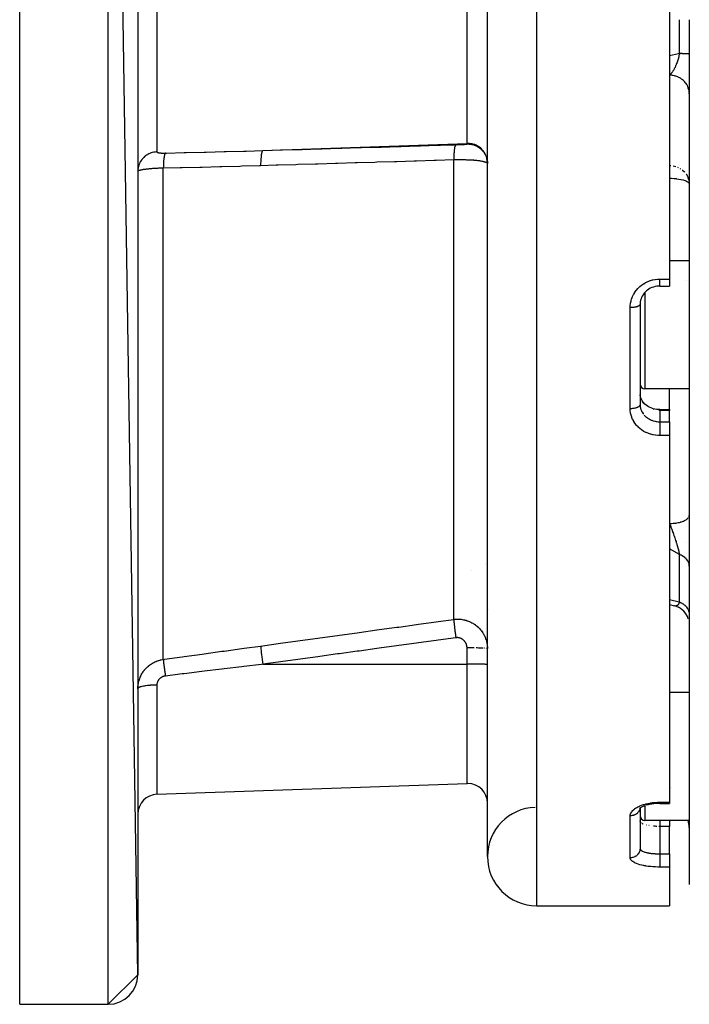
# Model space of a CAD drawing. Units: millimetres. Extents: x -355 to 595, y -380 to 380.
# Drawn here: x -95 to -27, y -120 to -20 of the extents above; entities that cross this region are included whole.
import ezdxf

# ---------------------------------------------------------------- set-up
doc = ezdxf.new("R2010")
doc.units = ezdxf.units.MM
doc.linetypes.add('DASHED', pattern=[9.652, 8.128, -1.524])
doc.layers.add('nevidi', color=4, linetype='DASHED')

msp = doc.modelspace()

# ---------------------------------------------------------------- linework, layer by layer
at = {"color": 2}
for p, q in [((-95, -120), (-95, 80)), ((-83, -117), (-86, 80)), ((-83, 77), (-83, -117)), ((-47.5, -105), (-47.5, 65)), ((-29, 6.34), (-29, -46.34)), ((-27, -20), (-27, -107.82)), ((-27, -27.52), (-27, -27.43)), ((-47.53, -34.29), (-47.56, -34.15)), ((-47.5, -34.54), (-47.51, -34.39)), ((-47.5, -34.56), (-47.5, -34.47)), ((-47.5, -34.54), (-47.5, -34.62)), ((-47.5, -34.62), (-47.5, -34.61)), ((-27, -44.5), (-29, -44.5)), ((-29, -46.34), (-29, -47.05)), ((-30, -47.05), (-29, -47.05)), ((-32, -48.91), (-32, -59.08)), ((-32, -48.91), (-32, -59.08)), ((-27, -57.5), (-31.5, -57.5)), ((-32, -58.03), (-32, -58.01)), ((-32, -58.04), (-32, -58.01)), ((-32, -59.08), (-32, -59.16)), ((-30, -59.6), (-29, -59.6)), ((-30, -59.6), (-29, -59.6)), ((-29, -59.6), (-29, -59.68)), ((-29, -60.83), (-29, -59.68)), ((-29, -60.83), (-29, -62.23)), ((-29, -62.23), (-29, -99.48)), ((-27, -70.36), (-27, -70.34)), ((-29, -79.4), (-28.5, -79.53)), ((-28.49, -79.53), (-28.5, -79.53)), ((-28.27, -79.6), (-28.49, -79.53)), ((-28.07, -79.7), (-28.31, -79.59)), ((-27.88, -79.81), (-28.1, -79.68)), ((-47.5, -83.88), (-47.5, -83.87)), ((-47.5, -85.28), (-47.5, -85.28)), ((-47.5, -85.51), (-47.5, -85.51)), ((-27, -88.33), (-29, -88.33)), ((-81.07, -98.67), (-49.57, -97.57)), ((-81.07, -98.67), (-49.57, -97.57)), ((-30, -99.6), (-29, -99.6)), ((-29, -99.48), (-29, -99.6)), ((-31.99, -100.09), (-32.06, -100.15)), ((-32.03, -100.13), (-32.06, -100.15)), ((-32.02, -100.09), (-32.02, -100.09)), ((-32.01, -100.09), (-32.01, -100.09)), ((-32, -100.1), (-32, -104.17)), ((-32, -100.1), (-32, -104.17)), ((-32, -101.32), (-32.01, -101.3)), ((-32.01, -101.3), (-32, -101.33)), ((-31.94, -101.06), (-32, -101.04)), ((-32, -101.34), (-32, -101.32)), ((-32, -101.33), (-32, -101.35)), ((-32, -101.42), (-32, -101.4)), ((-27, -101.33), (-31.5, -101.33)), ((-29, -101.33), (-29, -101.93)), ((-29, -104.72), (-29, -101.93)), ((-27, -101.55), (-27, -101.56)), ((-27, -101.64), (-27, -101.65)), ((-27, -101.71), (-27, -101.72)), ((-27, -101.78), (-27, -101.79)), ((-27, -101.84), (-27, -101.89)), ((-32, -104.17), (-32, -104.2)), ((-29, -104.72), (-29, -106.06)), ((-29, -106.06), (-29, -110)), ((-42.5, -110), (-29, -110)), ((-42.5, -110), (-29, -110)), ((-83, -117), (-86, -120)), ((-95, -120), (-86, -120)), ((-95, -120), (-86, -120))]:
    msp.add_line(p, q, dxfattribs=at)
for points in [[(-27, -36.62), (-27, -36.63), (-27, -36.71)], [(-30, -47.05), (-30.14, -47.05), (-30.31, -47.07), (-30.48, -47.1), (-30.64, -47.15), (-30.8, -47.21), (-30.96, -47.28), (-31.11, -47.36), (-31.25, -47.46), (-31.36, -47.55), (-31.48, -47.67), (-31.59, -47.79), (-31.69, -47.93), (-31.78, -48.07), (-31.86, -48.22)], [(-31.97, -48.6), (-31.98, -48.62), (-31.99, -48.76), (-32, -48.78), (-32, -48.82)], [(-31.84, -48.18), (-31.9, -48.34), (-31.95, -48.49), (-31.98, -48.65), (-31.99, -48.76)], [(-31.94, -48.44), (-31.94, -48.46), (-31.97, -48.57)], [(-31.85, -58.58), (-31.91, -58.44), (-31.95, -58.29), (-31.98, -58.15)], [(-31.5, -59.04), (-31.61, -58.92), (-31.71, -58.8), (-31.79, -58.67), (-31.87, -58.53)], [(-30.32, -59.58), (-30.49, -59.55), (-30.66, -59.51), (-30.82, -59.46), (-30.98, -59.39), (-31.13, -59.31), (-31.27, -59.22), (-31.41, -59.12), (-31.53, -59.01)], [(-30, -59.6), (-30.14, -59.6), (-30.32, -59.58)], [(-27.1, -80.84), (-27.1, -80.84), (-27.19, -80.63), (-27.29, -80.43), (-27.42, -80.25), (-27.56, -80.08), (-27.73, -79.92), (-27.91, -79.79)], [(-31.85, -99.99), (-31.95, -100.05), (-32.05, -100.13)], [(-31.48, -99.82), (-31.63, -99.88), (-31.78, -99.95), (-31.91, -100.02)], [(-30, -99.6), (-30.17, -99.6), (-30.38, -99.61), (-30.59, -99.63), (-30.79, -99.66), (-30.99, -99.69), (-31.18, -99.74), (-31.37, -99.79)]]:
    msp.add_lwpolyline(points, dxfattribs=at)
for centre, radius, start, end in [((-31.5, -57), 0.5, 180, 270), ((-47.1, -79.6), 0.4, 226.1538, 226.4913), ((-49.5, -99.57), 2, 90, 92), ((-49.5, -99.57), 2, 0, 90), ((-81, -100.67), 2, 92, 180), ((-42.5, -105), 5, 91.6847, 180), ((-31.5, -100.83), 0.5, 180, 270), ((-29, -102.03), 2, 0, 20.2905), ((-42.5, -105), 5, 180, 270), ((-86, -117), 3, 270, 360)]:
    msp.add_arc(centre, radius, start, end, dxfattribs=at)
at = {"layer": 'nevidi', "color": 7, "linetype": 'Continuous'}
for p, q in [((-86, -120), (-86, 80)), ((-42.5, -110), (-42.5, 70)), ((-81.07, -6.57), (-81.07, -20)), ((-49.57, -20), (-49.57, -7.44)), ((-28, -23.41), (-28, -20)), ((-81.07, -20), (-81.07, -33.43)), ((-49.57, -32.56), (-49.57, -20)), ((-47.51, -28.6), (-47.51, -28.59)), ((-49.57, -30.71), (-49.57, -30.71)), ((-49.64, -31.61), (-49.64, -31.61)), ((-49.57, -31.9), (-49.57, -31.9)), ((-70.32, -33.29), (-49.57, -32.56)), ((-49.58, -32.63), (-49.58, -32.63)), ((-49.58, -32.66), (-49.58, -32.66)), ((-49.57, -32.62), (-49.57, -32.56)), ((-50.92, -80.91), (-50.92, -34.24)), ((-28.2, -34.98), (-28.13, -35.01)), ((-80.42, -84.98), (-80.42, -35.08)), ((-27.95, -35.1), (-27.9, -35.14)), ((-30, -46.34), (-29, -46.34)), ((-27.33, -46.45), (-27.33, -46.45)), ((-31.5, -47.68), (-31.5, -47.68)), ((-31.5, -47.69), (-31.5, -51)), ((-32, -48.82), (-32, -48.91)), ((-33, -59.51), (-33, -49.24)), ((-31.5, -51), (-31.5, -57.5)), ((-29, -59.6), (-29, -57.5)), ((-29, -59.68), (-30, -59.68)), ((-30, -59.68), (-30, -60.83)), ((-30, -60.83), (-29, -60.83)), ((-29, -62.23), (-30, -62.23)), ((-27.06, -70.53), (-27.03, -70.47)), ((-27.01, -70.42), (-27, -70.36)), ((-28, -74.32), (-29, -73.75)), ((-27.33, -73.07), (-27.33, -73.07)), ((-28, -79.14), (-28, -74.32)), ((-49.07, -75.97), (-49.07, -75.97)), ((-47.74, -75.35), (-47.74, -75.35)), ((-47.45, -75.48), (-47.46, -75.48)), ((-53, -82.06), (-53, -82.06)), ((-49.57, -85.44), (-49.57, -83.81)), ((-47.8, -83.84), (-47.83, -83.84)), ((-47.68, -83.85), (-47.7, -83.85)), ((-70.32, -85.46), (-49.57, -85.44)), ((-49.57, -97.57), (-49.57, -85.44)), ((-81.07, -87.58), (-81.07, -98.67)), ((-28.77, -98), (-28.76, -98.01)), ((-31.5, -99.83), (-31.5, -101.33)), ((-30, -99.48), (-29, -99.48)), ((-33, -105.12), (-33, -100.86)), ((-32, -101.44), (-32, -101.42)), ((-31.32, -101.81), (-31.34, -101.81)), ((-31.09, -101.85), (-31.1, -101.85)), ((-29, -101.93), (-30, -101.93)), ((-30, -101.93), (-30, -104.72)), ((-27.12, -101.28), (-27.12, -101.28)), ((-30, -104.72), (-29, -104.72)), ((-29, -106.06), (-30, -106.06))]:
    msp.add_line(p, q, dxfattribs=at)
for points in [[(-29, -23.63), (-28.09, -23.43), (-28, -23.41)], [(-28, -23.41), (-28.01, -23.47), (-28.01, -23.49), (-28.03, -23.59), (-28.04, -23.6), (-28.05, -23.65), (-28.05, -23.68), (-28.06, -23.7), (-28.06, -23.71), (-28.08, -23.81), (-28.09, -23.82), (-28.11, -23.92), (-28.11, -23.92), (-28.11, -23.93), (-28.13, -23.98), (-28.14, -24.03), (-28.15, -24.04), (-28.17, -24.13), (-28.18, -24.15), (-28.19, -24.19), (-28.21, -24.24), (-28.21, -24.25), (-28.23, -24.29), (-28.24, -24.34), (-28.25, -24.36), (-28.28, -24.44), (-28.28, -24.45), (-28.29, -24.46), (-28.32, -24.54), (-28.33, -24.56), (-28.34, -24.59), (-28.36, -24.64), (-28.37, -24.65), (-28.39, -24.7), (-28.4, -24.73), (-28.41, -24.74), (-28.45, -24.82), (-28.45, -24.84), (-28.48, -24.88), (-28.49, -24.91), (-28.49, -24.92), (-28.5, -24.93), (-28.53, -25), (-28.54, -25.01), (-28.58, -25.08), (-28.58, -25.09), (-28.61, -25.13), (-28.62, -25.15), (-28.62, -25.15), (-28.62, -25.15), (-28.63, -25.16), (-28.67, -25.23), (-28.68, -25.24), (-28.72, -25.3), (-28.72, -25.31), (-28.75, -25.34), (-28.77, -25.37), (-28.77, -25.38), (-28.79, -25.39), (-28.81, -25.43), (-28.82, -25.44), (-28.86, -25.49), (-28.87, -25.5), (-28.88, -25.51), (-28.91, -25.55), (-28.92, -25.55), (-28.95, -25.59), (-28.96, -25.6), (-28.97, -25.61), (-29, -25.64)], [(-28, -23.41), (-27.91, -23.41), (-27.87, -23.41), (-27.84, -23.41), (-27.77, -23.41), (-27.73, -23.42), (-27.63, -23.42), (-27.63, -23.42), (-27.59, -23.42), (-27.51, -23.42), (-27.47, -23.43), (-27.44, -23.43), (-27.39, -23.43), (-27.36, -23.43), (-27.29, -23.44), (-27.29, -23.44), (-27.27, -23.44), (-27.21, -23.44), (-27.19, -23.45), (-27.16, -23.45), (-27.14, -23.45), (-27.12, -23.45), (-27.08, -23.46), (-27.07, -23.46), (-27.07, -23.46), (-27.04, -23.47), (-27.03, -23.47), (-27.02, -23.47), (-27.01, -23.47), (-27.01, -23.47), (-27, -23.48)], [(-27.01, -27.37), (-27.01, -27.3), (-27.03, -27.18), (-27.05, -27.12), (-27.06, -27.06), (-27.1, -26.94), (-27.12, -26.88), (-27.15, -26.82), (-27.2, -26.7), (-27.23, -26.65), (-27.26, -26.59), (-27.33, -26.48), (-27.37, -26.44), (-27.41, -26.38), (-27.49, -26.28), (-27.53, -26.24), (-27.59, -26.19), (-27.68, -26.11), (-27.73, -26.07), (-27.79, -26.03), (-27.9, -25.95), (-27.95, -25.92), (-28.01, -25.89), (-28.13, -25.83), (-28.18, -25.81), (-28.25, -25.78), (-28.38, -25.73), (-28.43, -25.72), (-28.5, -25.7), (-28.64, -25.67), (-28.69, -25.66), (-28.77, -25.65), (-28.91, -25.64), (-28.96, -25.64), (-29, -25.64)], [(-70.32, -33.29), (-68.53, -33.23), (-68.31, -33.23), (-66.53, -33.17), (-66.31, -33.17), (-64.52, -33.11), (-64.31, -33.11), (-62.52, -33.05), (-62.3, -33.05), (-60.51, -32.99), (-60.3, -32.99), (-58.51, -32.93), (-58.29, -32.93), (-56.51, -32.87), (-56.29, -32.87), (-54.5, -32.81), (-54.29, -32.81), (-52.5, -32.75), (-52.28, -32.74), (-50.71, -32.7)], [(-50.71, -32.7), (-50.72, -32.7), (-50.73, -32.71), (-50.74, -32.72), (-50.74, -32.72), (-50.74, -32.73), (-50.76, -32.75), (-50.77, -32.77), (-50.77, -32.77), (-50.77, -32.78), (-50.78, -32.81), (-50.79, -32.84), (-50.8, -32.86), (-50.81, -32.87), (-50.81, -32.88), (-50.82, -32.92), (-50.83, -32.98), (-50.83, -32.98), (-50.83, -33), (-50.84, -33.03), (-50.85, -33.09), (-50.86, -33.14), (-50.86, -33.15), (-50.86, -33.15), (-50.87, -33.22), (-50.87, -33.29), (-50.88, -33.32), (-50.88, -33.34), (-50.88, -33.37), (-50.89, -33.44), (-50.89, -33.52), (-50.89, -33.53), (-50.9, -33.55), (-50.9, -33.6), (-50.9, -33.7), (-50.91, -33.75), (-50.91, -33.77), (-50.91, -33.78), (-50.91, -33.88), (-50.91, -33.97), (-50.91, -33.99), (-50.92, -34.02), (-50.92, -34.07), (-50.92, -34.16), (-50.92, -34.24)], [(-50.71, -32.7), (-50.68, -32.7), (-50.68, -32.7), (-50.64, -32.7), (-50.64, -32.7), (-50.6, -32.69), (-50.59, -32.69), (-50.55, -32.69), (-50.55, -32.69), (-50.51, -32.69), (-50.51, -32.69), (-50.47, -32.69), (-50.46, -32.69), (-50.42, -32.69), (-50.42, -32.69), (-50.38, -32.69), (-50.38, -32.69), (-50.34, -32.68), (-50.33, -32.68), (-50.3, -32.68), (-50.29, -32.68), (-50.26, -32.68), (-50.25, -32.68), (-50.22, -32.68), (-50.21, -32.68), (-50.18, -32.68), (-50.17, -32.68), (-50.14, -32.67), (-50.13, -32.67), (-50.1, -32.67), (-50.09, -32.67), (-50.06, -32.67), (-50.06, -32.67), (-50.02, -32.67), (-50.02, -32.67), (-49.99, -32.67), (-49.98, -32.67), (-49.96, -32.66), (-49.95, -32.66), (-49.92, -32.66), (-49.92, -32.66), (-49.89, -32.66), (-49.89, -32.66), (-49.86, -32.66), (-49.86, -32.66), (-49.83, -32.66), (-49.83, -32.65), (-49.8, -32.65), (-49.8, -32.65), (-49.78, -32.65), (-49.77, -32.65), (-49.75, -32.65), (-49.75, -32.65), (-49.73, -32.65), (-49.72, -32.65), (-49.71, -32.64), (-49.7, -32.64), (-49.69, -32.64), (-49.68, -32.64), (-49.67, -32.64), (-49.66, -32.64), (-49.65, -32.64), (-49.65, -32.64), (-49.63, -32.64), (-49.63, -32.64), (-49.62, -32.63), (-49.62, -32.63), (-49.61, -32.63), (-49.61, -32.63), (-49.6, -32.63), (-49.6, -32.63), (-49.59, -32.63), (-49.59, -32.63), (-49.58, -32.63), (-49.58, -32.63), (-49.58, -32.63), (-49.57, -32.63), (-49.57, -32.62), (-49.57, -32.62), (-49.57, -32.62)], [(-49.5, -32.56), (-49.53, -32.56), (-49.57, -32.56)], [(-49.57, -32.62), (-49.53, -32.62), (-49.5, -32.62)], [(-47.5, -34.47), (-47.52, -34.29), (-47.53, -34.2), (-47.57, -34.03), (-47.6, -33.94), (-47.66, -33.78), (-47.7, -33.69), (-47.78, -33.54), (-47.83, -33.46), (-47.93, -33.32), (-47.99, -33.25), (-48.11, -33.12), (-48.18, -33.06), (-48.32, -32.95), (-48.4, -32.89), (-48.55, -32.8), (-48.63, -32.76), (-48.79, -32.69), (-48.88, -32.66), (-49.05, -32.62), (-49.14, -32.6), (-49.31, -32.57), (-49.41, -32.57), (-49.5, -32.56)], [(-49.5, -32.62), (-49.46, -32.62), (-49.41, -32.62), (-49.35, -32.63), (-49.21, -32.64), (-49.14, -32.65), (-49.1, -32.66), (-48.97, -32.69), (-48.88, -32.72), (-48.86, -32.73), (-48.73, -32.78), (-48.63, -32.82), (-48.63, -32.82), (-48.5, -32.89), (-48.41, -32.95), (-48.4, -32.95), (-48.29, -33.03), (-48.2, -33.1), (-48.18, -33.11), (-48.1, -33.19), (-48.02, -33.27), (-47.99, -33.3), (-47.93, -33.38), (-47.86, -33.47), (-47.83, -33.52), (-47.79, -33.59), (-47.73, -33.68), (-47.7, -33.75), (-47.67, -33.81), (-47.63, -33.91), (-47.6, -34), (-47.58, -34.05), (-47.55, -34.15), (-47.53, -34.26), (-47.53, -34.29), (-47.51, -34.4), (-47.5, -34.53)], [(-81.07, -33.43), (-81.13, -33.43), (-81.25, -33.44), (-81.3, -33.45), (-81.39, -33.46), (-81.5, -33.49), (-81.55, -33.5), (-81.64, -33.53), (-81.75, -33.57), (-81.8, -33.59), (-81.88, -33.63), (-81.99, -33.68), (-82.03, -33.71), (-82.11, -33.76), (-82.21, -33.83), (-82.25, -33.85), (-82.32, -33.91), (-82.41, -34), (-82.44, -34.03), (-82.5, -34.1), (-82.58, -34.19), (-82.61, -34.22), (-82.66, -34.3), (-82.73, -34.4), (-82.75, -34.44), (-82.79, -34.52), (-82.85, -34.64), (-82.86, -34.67), (-82.89, -34.76), (-82.93, -34.88), (-82.94, -34.91), (-82.96, -35.01), (-82.98, -35.13), (-82.99, -35.17), (-83, -35.26), (-83, -35.39)], [(-81.07, -33.43), (-81.07, -33.43), (-81.07, -33.43), (-81.07, -33.44), (-81.07, -33.44), (-81.06, -33.45), (-81.06, -33.45), (-81.06, -33.45), (-81.06, -33.45), (-81.05, -33.46), (-81.05, -33.46), (-81.04, -33.47), (-81.04, -33.47), (-81.03, -33.47), (-81.03, -33.47), (-81.02, -33.48), (-81.02, -33.48), (-81.01, -33.48), (-81, -33.48), (-80.99, -33.49), (-80.99, -33.49), (-80.97, -33.49), (-80.97, -33.49), (-80.95, -33.5), (-80.95, -33.5), (-80.93, -33.5), (-80.93, -33.5), (-80.91, -33.51), (-80.91, -33.51), (-80.89, -33.51), (-80.88, -33.51), (-80.86, -33.52), (-80.86, -33.52), (-80.84, -33.52), (-80.83, -33.52), (-80.81, -33.52), (-80.8, -33.52), (-80.78, -33.53), (-80.77, -33.53), (-80.75, -33.53), (-80.74, -33.53), (-80.71, -33.53), (-80.71, -33.53), (-80.68, -33.53), (-80.67, -33.53), (-80.64, -33.54), (-80.64, -33.54), (-80.61, -33.54), (-80.6, -33.54), (-80.6, -33.54), (-80.57, -33.54), (-80.56, -33.54), (-80.53, -33.54), (-80.53, -33.54), (-80.49, -33.54), (-80.49, -33.54), (-80.45, -33.54), (-80.45, -33.54), (-80.41, -33.54), (-80.4, -33.54), (-80.37, -33.54), (-80.36, -33.54), (-80.32, -33.54), (-80.32, -33.54), (-80.28, -33.54), (-80.28, -33.54), (-80.24, -33.54), (-80.23, -33.54), (-80.21, -33.54)], [(-80.21, -33.54), (-80.22, -33.56), (-80.23, -33.57), (-80.24, -33.58), (-80.24, -33.58), (-80.25, -33.6), (-80.26, -33.63), (-80.27, -33.65), (-80.27, -33.66), (-80.28, -33.67), (-80.29, -33.7), (-80.3, -33.76), (-80.3, -33.76), (-80.3, -33.76), (-80.31, -33.8), (-80.32, -33.87), (-80.33, -33.89), (-80.33, -33.89), (-80.33, -33.91), (-80.34, -33.99), (-80.35, -34.04), (-80.35, -34.05), (-80.36, -34.13), (-80.37, -34.19), (-80.37, -34.22), (-80.37, -34.23), (-80.38, -34.29), (-80.38, -34.35), (-80.39, -34.42), (-80.39, -34.43), (-80.39, -34.46), (-80.4, -34.52), (-80.4, -34.63), (-80.4, -34.64), (-80.4, -34.65), (-80.41, -34.71), (-80.41, -34.83), (-80.41, -34.86), (-80.41, -34.88), (-80.41, -34.9), (-80.42, -35.03), (-80.42, -35.08)], [(-80.21, -33.54), (-80.1, -33.54), (-78.3, -33.5), (-78.08, -33.5), (-76.27, -33.45), (-76.06, -33.45), (-74.25, -33.4), (-74.04, -33.4), (-72.23, -33.35), (-72.01, -33.34), (-70.32, -33.29)], [(-70.32, -33.29), (-70.35, -33.31), (-70.35, -33.31), (-70.35, -33.32), (-70.38, -33.37), (-70.38, -33.37), (-70.39, -33.38), (-70.41, -33.46), (-70.42, -33.47), (-70.42, -33.48), (-70.44, -33.58), (-70.44, -33.59), (-70.45, -33.61), (-70.47, -33.74), (-70.47, -33.75), (-70.47, -33.77), (-70.49, -33.92), (-70.49, -33.93), (-70.49, -33.95), (-70.51, -34.13), (-70.51, -34.14), (-70.51, -34.16), (-70.52, -34.35), (-70.52, -34.36), (-70.52, -34.39), (-70.53, -34.6), (-70.53, -34.61), (-70.53, -34.64), (-70.53, -34.84)], [(-70.53, -34.84), (-70.64, -34.84), (-72.44, -34.89), (-72.66, -34.9), (-74.46, -34.95), (-74.68, -34.95), (-76.48, -35), (-76.7, -35), (-78.5, -35.04), (-78.72, -35.04), (-80.42, -35.08)], [(-50.92, -34.24), (-52.71, -34.3), (-52.92, -34.3), (-54.71, -34.36), (-54.93, -34.37), (-56.71, -34.42), (-56.93, -34.43), (-58.72, -34.48), (-58.93, -34.49), (-60.72, -34.54), (-60.94, -34.55), (-62.73, -34.6), (-62.94, -34.61), (-64.73, -34.66), (-64.95, -34.67), (-66.74, -34.72), (-66.95, -34.73), (-68.74, -34.78), (-68.96, -34.79), (-70.53, -34.84)], [(-50.5, -34.24), (-50.58, -34.24), (-50.6, -34.24), (-50.71, -34.24), (-50.71, -34.24), (-50.73, -34.24), (-50.84, -34.24), (-50.86, -34.24), (-50.92, -34.24)], [(-47.5, -34.61), (-47.51, -34.59), (-47.51, -34.59), (-47.52, -34.58), (-47.52, -34.57), (-47.53, -34.56), (-47.53, -34.56), (-47.54, -34.56), (-47.55, -34.54), (-47.56, -34.54), (-47.58, -34.53), (-47.59, -34.52), (-47.61, -34.51), (-47.61, -34.51), (-47.62, -34.51), (-47.65, -34.49), (-47.66, -34.49), (-47.69, -34.48), (-47.7, -34.47), (-47.74, -34.46), (-47.74, -34.46), (-47.75, -34.46), (-47.79, -34.45), (-47.8, -34.44), (-47.85, -34.43), (-47.86, -34.43), (-47.91, -34.42), (-47.92, -34.41), (-47.92, -34.41), (-47.97, -34.4), (-47.98, -34.4), (-48.04, -34.39), (-48.05, -34.39), (-48.12, -34.37), (-48.13, -34.37), (-48.15, -34.37), (-48.2, -34.36), (-48.21, -34.36), (-48.28, -34.35), (-48.29, -34.35), (-48.37, -34.34), (-48.38, -34.33), (-48.42, -34.33), (-48.46, -34.32), (-48.48, -34.32), (-48.56, -34.31), (-48.57, -34.31), (-48.66, -34.3), (-48.67, -34.3), (-48.73, -34.3), (-48.76, -34.29), (-48.77, -34.29), (-48.86, -34.29), (-48.88, -34.28), (-48.97, -34.28), (-48.99, -34.28), (-49.07, -34.27), (-49.09, -34.27), (-49.1, -34.27), (-49.2, -34.26), (-49.22, -34.26), (-49.32, -34.26), (-49.34, -34.26), (-49.44, -34.25), (-49.44, -34.25), (-49.46, -34.25), (-49.56, -34.25), (-49.58, -34.25), (-49.68, -34.24), (-49.7, -34.24), (-49.81, -34.24), (-49.82, -34.24), (-49.83, -34.24), (-49.94, -34.24), (-49.95, -34.24), (-50.07, -34.23), (-50.08, -34.23), (-50.19, -34.23), (-50.21, -34.23), (-50.22, -34.23), (-50.32, -34.23), (-50.34, -34.23), (-50.45, -34.23), (-50.47, -34.23), (-50.5, -34.24)], [(-29, -34.83), (-28.94, -34.82), (-28.89, -34.82)], [(-28.64, -34.85), (-28.63, -34.85), (-28.63, -34.85), (-28.52, -34.88), (-28.38, -34.92), (-28.37, -34.92)], [(-80.42, -35.08), (-80.5, -35.08), (-80.52, -35.08), (-80.63, -35.08), (-80.65, -35.08), (-80.69, -35.09), (-80.76, -35.09), (-80.78, -35.09), (-80.89, -35.09), (-80.91, -35.09), (-81.02, -35.1), (-81.03, -35.1), (-81.08, -35.1), (-81.14, -35.11), (-81.16, -35.11), (-81.26, -35.11), (-81.28, -35.12), (-81.38, -35.12), (-81.4, -35.12), (-81.44, -35.13), (-81.5, -35.13), (-81.52, -35.13), (-81.61, -35.14), (-81.63, -35.14), (-81.72, -35.15), (-81.74, -35.15), (-81.78, -35.15), (-81.83, -35.16), (-81.84, -35.16), (-81.93, -35.17), (-81.94, -35.17), (-82.03, -35.18), (-82.04, -35.18), (-82.08, -35.18), (-82.12, -35.19), (-82.14, -35.19), (-82.21, -35.2), (-82.22, -35.2), (-82.3, -35.21), (-82.31, -35.21), (-82.35, -35.22), (-82.38, -35.22), (-82.39, -35.22), (-82.46, -35.23), (-82.46, -35.23), (-82.53, -35.24), (-82.54, -35.24), (-82.58, -35.25), (-82.59, -35.25), (-82.6, -35.26), (-82.65, -35.27), (-82.66, -35.27), (-82.71, -35.28), (-82.72, -35.28), (-82.76, -35.29), (-82.76, -35.29), (-82.77, -35.29), (-82.81, -35.3), (-82.82, -35.3), (-82.85, -35.31), (-82.86, -35.31), (-82.89, -35.32), (-82.89, -35.32), (-82.89, -35.32), (-82.92, -35.33), (-82.92, -35.33), (-82.95, -35.34), (-82.95, -35.34), (-82.97, -35.35), (-82.97, -35.35), (-82.97, -35.36), (-82.98, -35.36), (-82.98, -35.37), (-82.99, -35.37), (-82.99, -35.38), (-83, -35.38)], [(-27.71, -35.27), (-27.68, -35.29), (-27.5, -35.46), (-27.49, -35.47)], [(-27.33, -35.66), (-27.33, -35.67), (-27.2, -35.89), (-27.2, -35.89), (-27.14, -36.02), (-27.1, -36.12), (-27.1, -36.13), (-27.03, -36.37), (-27.03, -36.37), (-27, -36.62)], [(-29, -36.11), (-28.82, -36.11), (-28.81, -36.11), (-28.57, -36.12), (-28.55, -36.12), (-28.51, -36.13), (-28.32, -36.14), (-28.29, -36.15), (-28.08, -36.18), (-28.05, -36.18), (-27.86, -36.22), (-27.82, -36.22), (-27.65, -36.27), (-27.61, -36.27), (-27.46, -36.32), (-27.43, -36.33), (-27.34, -36.37), (-27.3, -36.39), (-27.28, -36.4), (-27.17, -36.46), (-27.16, -36.47), (-27.08, -36.54), (-27.07, -36.55), (-27.02, -36.62), (-27.02, -36.63), (-27.02, -36.63), (-27, -36.71)], [(-33, -49.24), (-33, -49.08), (-32.99, -49.04), (-32.97, -48.83), (-32.97, -48.8), (-32.92, -48.59), (-32.92, -48.56), (-32.86, -48.36), (-32.85, -48.33), (-32.77, -48.13), (-32.76, -48.1), (-32.66, -47.91), (-32.65, -47.88), (-32.54, -47.7), (-32.52, -47.67), (-32.39, -47.5), (-32.37, -47.47), (-32.23, -47.31), (-32.21, -47.28), (-32.06, -47.13), (-32.03, -47.11), (-31.86, -46.97), (-31.84, -46.95), (-31.66, -46.83), (-31.63, -46.81), (-31.44, -46.7), (-31.41, -46.69), (-31.22, -46.59), (-31.18, -46.58), (-30.98, -46.5), (-30.95, -46.49), (-30.74, -46.43), (-30.7, -46.42), (-30.49, -46.38), (-30.45, -46.38), (-30.24, -46.35), (-30.2, -46.35), (-30, -46.34)], [(-30, -47.05), (-30, -47.05), (-30, -47.04), (-30, -47.04), (-30, -47.03), (-30, -47.02), (-30, -47.02), (-30, -46.99), (-30, -46.98), (-30, -46.97), (-30, -46.94), (-30, -46.92), (-30, -46.92), (-30, -46.87), (-30, -46.85), (-30, -46.84), (-30, -46.79), (-30, -46.77), (-30, -46.75), (-30, -46.69), (-30, -46.67), (-30, -46.66), (-30, -46.59), (-30, -46.56), (-30, -46.55), (-30, -46.47), (-30, -46.45), (-30, -46.43), (-30, -46.35), (-30, -46.34)], [(-32, -48.91), (-32, -48.91), (-32.01, -48.95), (-32.01, -48.95), (-32.01, -48.96), (-32.03, -48.99), (-32.03, -48.99), (-32.04, -49), (-32.06, -49.02), (-32.07, -49.03), (-32.08, -49.04), (-32.11, -49.06), (-32.12, -49.07), (-32.14, -49.08), (-32.17, -49.1), (-32.19, -49.1), (-32.22, -49.11), (-32.25, -49.13), (-32.27, -49.13), (-32.31, -49.15), (-32.34, -49.16), (-32.36, -49.16), (-32.41, -49.17), (-32.44, -49.18), (-32.46, -49.18), (-32.52, -49.2), (-32.54, -49.2), (-32.56, -49.2), (-32.65, -49.22), (-32.65, -49.22), (-32.68, -49.22), (-32.77, -49.23), (-32.77, -49.23), (-32.8, -49.23), (-32.89, -49.24), (-32.91, -49.24), (-32.92, -49.24), (-33, -49.24)], [(-31.89, -58.5), (-31.9, -58.48), (-31.9, -58.47), (-31.94, -58.36)], [(-31.51, -59.08), (-31.57, -59.02), (-31.58, -59), (-31.67, -58.9), (-31.67, -58.9), (-31.68, -58.88), (-31.75, -58.77), (-31.76, -58.76), (-31.8, -58.69), (-31.83, -58.64)], [(-32, -59.08), (-32, -59.11), (-32.01, -59.12), (-32.01, -59.13), (-32.02, -59.16), (-32.03, -59.18), (-32.04, -59.19), (-32.05, -59.22), (-32.06, -59.23), (-32.08, -59.25), (-32.1, -59.27), (-32.11, -59.28), (-32.14, -59.3), (-32.16, -59.31), (-32.17, -59.32), (-32.22, -59.35), (-32.23, -59.36), (-32.25, -59.37), (-32.31, -59.39), (-32.32, -59.4), (-32.34, -59.4), (-32.41, -59.43), (-32.41, -59.43), (-32.44, -59.44), (-32.52, -59.46), (-32.52, -59.46), (-32.54, -59.47), (-32.63, -59.48), (-32.65, -59.49), (-32.65, -59.49), (-32.75, -59.5), (-32.77, -59.5), (-32.77, -59.5), (-32.87, -59.51), (-32.89, -59.51), (-32.91, -59.51), (-32.99, -59.51), (-33, -59.51)], [(-30, -62.23), (-30.17, -62.22), (-30.21, -62.22), (-30.43, -62.2), (-30.46, -62.19), (-30.68, -62.16), (-30.71, -62.15), (-30.92, -62.1), (-30.95, -62.09), (-31.16, -62.02), (-31.19, -62), (-31.39, -61.92), (-31.42, -61.91), (-31.61, -61.81), (-31.64, -61.79), (-31.81, -61.68), (-31.84, -61.66), (-32.01, -61.53), (-32.03, -61.51), (-32.19, -61.37), (-32.21, -61.35), (-32.35, -61.2), (-32.38, -61.17), (-32.5, -61.01), (-32.52, -60.99), (-32.63, -60.82), (-32.65, -60.79), (-32.74, -60.61), (-32.76, -60.59), (-32.84, -60.4), (-32.85, -60.37), (-32.91, -60.18), (-32.92, -60.15), (-32.96, -59.96), (-32.97, -59.93), (-32.99, -59.73), (-32.99, -59.7), (-33, -59.51)], [(-32, -59.17), (-32, -59.19), (-31.98, -59.32), (-31.98, -59.34), (-31.97, -59.39), (-31.95, -59.47), (-31.94, -59.49), (-31.91, -59.61), (-31.9, -59.62), (-31.9, -59.63), (-31.85, -59.75), (-31.84, -59.77), (-31.8, -59.84), (-31.78, -59.89), (-31.77, -59.9), (-31.69, -60.01), (-31.68, -60.03), (-31.67, -60.05)], [(-30.61, -59.6), (-30.62, -59.59), (-30.63, -59.59)], [(-30, -59.68), (-30.09, -59.68), (-30.11, -59.68)], [(-30, -59.6), (-30, -59.6), (-30, -59.61), (-30, -59.61), (-30, -59.62), (-30, -59.62), (-30, -59.64), (-30, -59.65), (-30, -59.65), (-30, -59.68)], [(-31.58, -60.15), (-31.51, -60.24), (-31.49, -60.25), (-31.47, -60.27), (-31.37, -60.36), (-31.36, -60.37), (-31.32, -60.4), (-31.25, -60.45), (-31.23, -60.47), (-31.11, -60.54), (-31.1, -60.54), (-31.09, -60.55), (-30.97, -60.62), (-30.94, -60.63), (-30.87, -60.66), (-30.81, -60.68), (-30.79, -60.69), (-30.66, -60.74), (-30.64, -60.74), (-30.62, -60.75), (-30.5, -60.78), (-30.47, -60.78), (-30.36, -60.8), (-30.33, -60.81), (-30.31, -60.81), (-30.16, -60.83), (-30.14, -60.83), (-30.09, -60.83), (-30, -60.83)], [(-30, -60.83), (-30, -60.83), (-30, -60.85), (-30, -60.88), (-30, -60.89), (-30, -60.91), (-30, -60.95), (-30, -60.97), (-30, -60.99), (-30, -61.04), (-30, -61.05), (-30, -61.08), (-30, -61.13), (-30, -61.15), (-30, -61.19), (-30, -61.24), (-30, -61.26), (-30, -61.3), (-30, -61.36), (-30, -61.38), (-30, -61.42), (-30, -61.48), (-30, -61.5), (-30, -61.54), (-30, -61.61), (-30, -61.63), (-30, -61.67), (-30, -61.74), (-30, -61.76), (-30, -61.81), (-30, -61.87), (-30, -61.89), (-30, -61.94), (-30, -62), (-30, -62.02), (-30, -62.06), (-30, -62.12), (-30, -62.15), (-30, -62.19), (-30, -62.23)], [(-29, -71.17), (-28.91, -71.16), (-28.84, -71.16), (-28.77, -71.16), (-28.64, -71.15), (-28.58, -71.15), (-28.5, -71.14), (-28.38, -71.12), (-28.32, -71.12), (-28.25, -71.1), (-28.13, -71.08), (-28.08, -71.07), (-28.01, -71.05), (-27.9, -71.03), (-27.85, -71.01), (-27.79, -70.99), (-27.68, -70.96), (-27.64, -70.94), (-27.59, -70.92), (-27.49, -70.88), (-27.46, -70.86), (-27.41, -70.83), (-27.33, -70.79), (-27.3, -70.77), (-27.26, -70.74), (-27.2, -70.69), (-27.18, -70.67), (-27.15, -70.64), (-27.1, -70.58)], [(-29, -71.17), (-28.98, -71.22), (-28.97, -71.24), (-28.97, -71.25), (-28.93, -71.36), (-28.92, -71.38), (-28.88, -71.48), (-28.88, -71.48), (-28.87, -71.5), (-28.86, -71.53), (-28.83, -71.61), (-28.83, -71.62), (-28.79, -71.73), (-28.78, -71.75), (-28.75, -71.83), (-28.75, -71.83), (-28.74, -71.86), (-28.74, -71.88), (-28.7, -71.99), (-28.69, -72), (-28.65, -72.11), (-28.65, -72.13), (-28.64, -72.15), (-28.62, -72.19), (-28.61, -72.24), (-28.6, -72.26), (-28.56, -72.37), (-28.56, -72.39), (-28.53, -72.46), (-28.52, -72.5), (-28.51, -72.52), (-28.5, -72.55), (-28.48, -72.63), (-28.47, -72.64), (-28.43, -72.76), (-28.43, -72.77), (-28.43, -72.77), (-28.39, -72.88), (-28.39, -72.9), (-28.39, -72.9), (-28.35, -73.01), (-28.35, -73.02), (-28.33, -73.07), (-28.32, -73.13), (-28.31, -73.15), (-28.28, -73.24), (-28.28, -73.25), (-28.27, -73.27), (-28.25, -73.36), (-28.24, -73.37), (-28.24, -73.39), (-28.21, -73.49), (-28.2, -73.51), (-28.19, -73.55), (-28.17, -73.61), (-28.17, -73.63), (-28.17, -73.64), (-28.14, -73.73), (-28.14, -73.74), (-28.11, -73.84), (-28.11, -73.84), (-28.11, -73.85), (-28.1, -73.9), (-28.09, -73.94), (-28.08, -73.96), (-28.06, -74.05), (-28.06, -74.06), (-28.05, -74.11), (-28.04, -74.14), (-28.04, -74.15), (-28.03, -74.16), (-28.02, -74.24), (-28.01, -74.25), (-28, -74.32)], [(-27, -75.49), (-27, -75.42), (-27.01, -75.38), (-27.02, -75.3), (-27.02, -75.3), (-27.03, -75.26), (-27.05, -75.18), (-27.07, -75.14), (-27.07, -75.12), (-27.1, -75.06), (-27.12, -75.03), (-27.16, -74.95), (-27.16, -74.95), (-27.19, -74.92), (-27.24, -74.84), (-27.27, -74.81), (-27.29, -74.79), (-27.33, -74.74), (-27.36, -74.71), (-27.44, -74.64), (-27.44, -74.64), (-27.47, -74.61), (-27.56, -74.55), (-27.59, -74.53), (-27.63, -74.5), (-27.69, -74.47), (-27.73, -74.44), (-27.83, -74.39), (-27.84, -74.39), (-27.87, -74.37), (-27.98, -74.33), (-28, -74.32)], [(-29, -78.87), (-28.03, -79.13), (-28, -79.14)], [(-28.45, -79.54), (-28.46, -79.54), (-28.49, -79.53), (-28.49, -79.53)], [(-28, -79.14), (-28.01, -79.17), (-28.01, -79.18), (-28.03, -79.24), (-28.04, -79.24), (-28.05, -79.27), (-28.05, -79.29), (-28.06, -79.29), (-28.06, -79.3), (-28.08, -79.34), (-28.09, -79.35), (-28.11, -79.39), (-28.11, -79.39), (-28.11, -79.39), (-28.13, -79.41), (-28.14, -79.43), (-28.15, -79.43), (-28.17, -79.46), (-28.18, -79.47), (-28.19, -79.48), (-28.21, -79.49), (-28.21, -79.49), (-28.22, -79.5), (-28.24, -79.51), (-28.25, -79.51), (-28.28, -79.53), (-28.28, -79.53), (-28.29, -79.53), (-28.32, -79.54), (-28.33, -79.54), (-28.33, -79.54), (-28.36, -79.55), (-28.37, -79.55), (-28.39, -79.55), (-28.4, -79.55), (-28.41, -79.55), (-28.44, -79.54)], [(-28, -79.14), (-27.91, -79.18), (-27.87, -79.2), (-27.84, -79.21), (-27.77, -79.25), (-27.73, -79.28), (-27.63, -79.34), (-27.63, -79.34), (-27.59, -79.36), (-27.51, -79.43), (-27.47, -79.46), (-27.44, -79.49), (-27.39, -79.53), (-27.36, -79.56), (-27.29, -79.64), (-27.29, -79.65), (-27.27, -79.67), (-27.21, -79.76), (-27.19, -79.79), (-27.16, -79.83), (-27.14, -79.88), (-27.12, -79.91), (-27.08, -80), (-27.07, -80.02), (-27.07, -80.04), (-27.04, -80.13), (-27.03, -80.17), (-27.02, -80.21), (-27.01, -80.26), (-27.01, -80.3), (-27, -80.39)], [(-70.53, -83.61), (-68.74, -83.36), (-68.52, -83.33), (-66.74, -83.08), (-66.52, -83.05), (-64.73, -82.81), (-64.51, -82.78), (-62.73, -82.53), (-62.51, -82.5), (-60.72, -82.26), (-60.51, -82.23), (-58.72, -81.98), (-58.5, -81.95), (-56.71, -81.71), (-56.5, -81.68), (-54.71, -81.43), (-54.49, -81.4), (-52.71, -81.16), (-52.49, -81.13), (-50.92, -80.91)], [(-50.92, -80.91), (-50.84, -80.9), (-50.83, -80.9), (-50.71, -80.89), (-50.71, -80.89), (-50.7, -80.89), (-50.58, -80.89), (-50.57, -80.89), (-50.5, -80.89)], [(-50.92, -80.91), (-50.92, -80.93), (-50.92, -80.96), (-50.92, -80.97), (-50.92, -80.98), (-50.91, -80.99), (-50.91, -81.03), (-50.91, -81.07), (-50.91, -81.08), (-50.91, -81.09), (-50.9, -81.13), (-50.9, -81.17), (-50.9, -81.21), (-50.9, -81.23), (-50.89, -81.24), (-50.89, -81.29), (-50.88, -81.37), (-50.88, -81.37), (-50.88, -81.39), (-50.88, -81.43), (-50.87, -81.51), (-50.86, -81.56), (-50.86, -81.58), (-50.86, -81.58), (-50.85, -81.66), (-50.84, -81.74), (-50.84, -81.78), (-50.83, -81.8), (-50.83, -81.83), (-50.82, -81.91), (-50.81, -82.01), (-50.81, -82.01), (-50.81, -82.03), (-50.8, -82.1), (-50.78, -82.2), (-50.78, -82.25), (-50.77, -82.28), (-50.77, -82.29), (-50.76, -82.4), (-50.75, -82.49), (-50.74, -82.51), (-50.74, -82.54), (-50.73, -82.6), (-50.72, -82.69), (-50.71, -82.77)], [(-50.5, -80.89), (-50.46, -80.89), (-50.44, -80.89), (-50.33, -80.89), (-50.31, -80.89), (-50.22, -80.9), (-50.2, -80.9), (-50.18, -80.9), (-50.07, -80.92), (-50.05, -80.92), (-49.94, -80.94), (-49.92, -80.94), (-49.82, -80.96), (-49.81, -80.97), (-49.79, -80.97), (-49.68, -81), (-49.67, -81), (-49.56, -81.04), (-49.54, -81.04), (-49.44, -81.08), (-49.44, -81.08), (-49.42, -81.09), (-49.32, -81.13), (-49.3, -81.14), (-49.2, -81.18), (-49.19, -81.19), (-49.09, -81.24), (-49.07, -81.25), (-49.07, -81.25), (-48.98, -81.3), (-48.96, -81.31), (-48.87, -81.37), (-48.85, -81.38), (-48.76, -81.44), (-48.75, -81.45), (-48.73, -81.46), (-48.66, -81.52), (-48.64, -81.53), (-48.56, -81.6), (-48.54, -81.61), (-48.46, -81.68), (-48.45, -81.7), (-48.42, -81.72), (-48.37, -81.77), (-48.36, -81.78), (-48.28, -81.86), (-48.27, -81.88), (-48.2, -81.96), (-48.19, -81.97), (-48.15, -82.02), (-48.12, -82.06), (-48.11, -82.07), (-48.04, -82.16), (-48.03, -82.17), (-47.97, -82.26), (-47.96, -82.28), (-47.92, -82.35), (-47.91, -82.37), (-47.9, -82.39), (-47.85, -82.48), (-47.84, -82.5), (-47.79, -82.59), (-47.78, -82.61), (-47.74, -82.71), (-47.74, -82.71), (-47.73, -82.72), (-47.69, -82.83), (-47.69, -82.84), (-47.65, -82.94), (-47.64, -82.96), (-47.61, -83.06), (-47.61, -83.08), (-47.61, -83.08), (-47.58, -83.18), (-47.58, -83.2), (-47.55, -83.31), (-47.55, -83.32), (-47.53, -83.43), (-47.53, -83.45), (-47.53, -83.48), (-47.52, -83.55), (-47.52, -83.57), (-47.51, -83.68), (-47.51, -83.7), (-47.5, -83.81), (-47.5, -83.82), (-47.5, -83.88)], [(-50.71, -82.77), (-52.5, -83.02), (-52.71, -83.05), (-54.5, -83.29), (-54.72, -83.32), (-56.51, -83.57), (-56.72, -83.6), (-58.51, -83.84), (-58.73, -83.87), (-60.51, -84.12), (-60.73, -84.15), (-62.52, -84.39), (-62.73, -84.42), (-64.52, -84.67), (-64.74, -84.7), (-66.53, -84.94), (-66.74, -84.97), (-68.53, -85.22), (-68.75, -85.25), (-70.32, -85.46)], [(-49.57, -83.81), (-49.57, -83.78), (-49.57, -83.78), (-49.57, -83.74), (-49.57, -83.73), (-49.58, -83.69), (-49.58, -83.69), (-49.58, -83.65), (-49.58, -83.65), (-49.59, -83.61), (-49.59, -83.6), (-49.6, -83.57), (-49.6, -83.56), (-49.61, -83.52), (-49.61, -83.52), (-49.62, -83.48), (-49.62, -83.48), (-49.63, -83.44), (-49.64, -83.44), (-49.65, -83.4), (-49.65, -83.4), (-49.67, -83.36), (-49.67, -83.36), (-49.69, -83.32), (-49.69, -83.32), (-49.71, -83.28), (-49.71, -83.28), (-49.73, -83.25), (-49.73, -83.24), (-49.75, -83.21), (-49.75, -83.21), (-49.78, -83.17), (-49.78, -83.17), (-49.8, -83.14), (-49.81, -83.14), (-49.83, -83.11), (-49.83, -83.1), (-49.86, -83.07), (-49.86, -83.07), (-49.89, -83.04), (-49.89, -83.04), (-49.92, -83.01), (-49.93, -83.01), (-49.96, -82.99), (-49.96, -82.98), (-49.99, -82.96), (-49.99, -82.96), (-50.03, -82.93), (-50.03, -82.93), (-50.06, -82.91), (-50.07, -82.91), (-50.1, -82.89), (-50.1, -82.89), (-50.14, -82.87), (-50.14, -82.87), (-50.18, -82.85), (-50.18, -82.85), (-50.22, -82.83), (-50.22, -82.83), (-50.26, -82.82), (-50.26, -82.82), (-50.3, -82.8), (-50.3, -82.8), (-50.34, -82.79), (-50.35, -82.79), (-50.38, -82.78), (-50.39, -82.78), (-50.43, -82.78), (-50.43, -82.77), (-50.47, -82.77), (-50.47, -82.77), (-50.51, -82.77), (-50.52, -82.76), (-50.55, -82.76), (-50.56, -82.76), (-50.6, -82.76), (-50.6, -82.76), (-50.64, -82.77), (-50.65, -82.77), (-50.68, -82.77), (-50.69, -82.77), (-50.71, -82.77)], [(-80.42, -84.98), (-80.31, -84.96), (-78.5, -84.71), (-78.29, -84.68), (-76.48, -84.43), (-76.27, -84.4), (-74.46, -84.15), (-74.24, -84.12), (-72.44, -83.87), (-72.22, -83.84), (-70.53, -83.61)], [(-70.53, -83.61), (-70.53, -83.67), (-70.53, -83.67), (-70.52, -83.68), (-70.52, -83.77), (-70.52, -83.78), (-70.52, -83.79), (-70.51, -83.91), (-70.51, -83.92), (-70.5, -83.93), (-70.49, -84.07), (-70.49, -84.08), (-70.49, -84.1), (-70.47, -84.27), (-70.47, -84.28), (-70.47, -84.3), (-70.45, -84.48), (-70.44, -84.49), (-70.44, -84.52), (-70.42, -84.71), (-70.42, -84.72), (-70.41, -84.75), (-70.39, -84.96), (-70.38, -84.97), (-70.38, -85), (-70.35, -85.22), (-70.35, -85.23), (-70.35, -85.26), (-70.32, -85.46)], [(-49.5, -83.81), (-49.53, -83.81), (-49.57, -83.81)], [(-48.86, -83.81), (-48.88, -83.81), (-48.99, -83.81), (-49.1, -83.81), (-49.14, -83.81), (-49.24, -83.81), (-49.35, -83.81), (-49.41, -83.81), (-49.49, -83.81), (-49.5, -83.81)], [(-47.95, -83.83), (-47.99, -83.83), (-48.02, -83.83), (-48.12, -83.83), (-48.18, -83.82), (-48.2, -83.82), (-48.31, -83.82), (-48.4, -83.82), (-48.41, -83.82), (-48.53, -83.81), (-48.63, -83.81), (-48.63, -83.81)], [(-47.53, -83.86), (-47.55, -83.86), (-47.59, -83.85), (-47.6, -83.85)], [(-47.5, -83.87), (-47.51, -83.87), (-47.53, -83.86)], [(-83, -87.95), (-83, -87.87), (-83, -87.86), (-82.99, -87.75), (-82.99, -87.73), (-82.98, -87.63), (-82.98, -87.61), (-82.97, -87.55), (-82.97, -87.5), (-82.96, -87.49), (-82.95, -87.38), (-82.94, -87.36), (-82.92, -87.26), (-82.92, -87.24), (-82.89, -87.15), (-82.89, -87.14), (-82.88, -87.12), (-82.85, -87.02), (-82.85, -87), (-82.81, -86.9), (-82.8, -86.88), (-82.76, -86.78), (-82.76, -86.77), (-82.76, -86.76), (-82.71, -86.66), (-82.7, -86.65), (-82.66, -86.55), (-82.65, -86.53), (-82.59, -86.44), (-82.59, -86.42), (-82.58, -86.41), (-82.53, -86.33), (-82.52, -86.32), (-82.46, -86.22), (-82.45, -86.21), (-82.38, -86.12), (-82.37, -86.11), (-82.35, -86.08), (-82.3, -86.02), (-82.29, -86), (-82.21, -85.92), (-82.2, -85.91), (-82.12, -85.83), (-82.11, -85.81), (-82.08, -85.79), (-82.03, -85.73), (-82.02, -85.72), (-81.93, -85.65), (-81.92, -85.64), (-81.83, -85.57), (-81.82, -85.56), (-81.78, -85.53), (-81.72, -85.49), (-81.71, -85.48), (-81.61, -85.42), (-81.6, -85.41), (-81.5, -85.35), (-81.49, -85.34), (-81.44, -85.31), (-81.38, -85.28), (-81.37, -85.28), (-81.26, -85.22), (-81.25, -85.22), (-81.14, -85.17), (-81.13, -85.16), (-81.08, -85.14), (-81.02, -85.12), (-81, -85.12), (-80.89, -85.08), (-80.88, -85.08), (-80.76, -85.05), (-80.75, -85.04), (-80.69, -85.03), (-80.63, -85.01), (-80.62, -85.01), (-80.5, -84.99), (-80.49, -84.99), (-80.42, -84.98)], [(-80.42, -84.98), (-80.42, -85), (-80.41, -85.02), (-80.41, -85.04), (-80.41, -85.04), (-80.41, -85.07), (-80.41, -85.1), (-80.4, -85.13), (-80.4, -85.14), (-80.4, -85.16), (-80.4, -85.19), (-80.39, -85.26), (-80.39, -85.26), (-80.39, -85.27), (-80.38, -85.31), (-80.38, -85.39), (-80.37, -85.41), (-80.37, -85.42), (-80.37, -85.43), (-80.36, -85.53), (-80.35, -85.58), (-80.35, -85.59), (-80.34, -85.68), (-80.33, -85.74), (-80.33, -85.77), (-80.33, -85.78), (-80.32, -85.85), (-80.31, -85.91), (-80.3, -85.98), (-80.3, -86), (-80.29, -86.03), (-80.29, -86.1), (-80.27, -86.21), (-80.27, -86.22), (-80.27, -86.22), (-80.26, -86.29), (-80.24, -86.41), (-80.24, -86.45), (-80.24, -86.46), (-80.23, -86.49), (-80.22, -86.61), (-80.21, -86.66)], [(-70.32, -85.46), (-70.43, -85.48), (-72.23, -85.69), (-72.45, -85.72), (-74.25, -85.94), (-74.47, -85.96), (-76.27, -86.18), (-76.49, -86.21), (-78.3, -86.43), (-78.51, -86.45), (-80.21, -86.66)], [(-49.5, -85.44), (-49.53, -85.44), (-49.57, -85.44)], [(-47.5, -85.51), (-47.52, -85.5), (-47.53, -85.5), (-47.57, -85.49), (-47.6, -85.49), (-47.66, -85.48), (-47.7, -85.48), (-47.78, -85.47), (-47.83, -85.47), (-47.93, -85.47), (-47.99, -85.46), (-48.11, -85.46), (-48.18, -85.46), (-48.32, -85.45), (-48.4, -85.45), (-48.55, -85.45), (-48.63, -85.45), (-48.79, -85.44), (-48.88, -85.44), (-49.05, -85.44), (-49.14, -85.44), (-49.31, -85.44), (-49.41, -85.44), (-49.5, -85.44)], [(-80.21, -86.66), (-80.24, -86.67), (-80.24, -86.67), (-80.28, -86.67), (-80.29, -86.67), (-80.32, -86.68), (-80.32, -86.68), (-80.33, -86.68), (-80.37, -86.69), (-80.37, -86.69), (-80.41, -86.71), (-80.41, -86.71), (-80.45, -86.72), (-80.46, -86.72), (-80.49, -86.74), (-80.5, -86.74), (-80.53, -86.75), (-80.54, -86.76), (-80.57, -86.77), (-80.58, -86.78), (-80.61, -86.8), (-80.61, -86.8), (-80.64, -86.82), (-80.65, -86.82), (-80.68, -86.84), (-80.68, -86.84), (-80.71, -86.87), (-80.72, -86.87), (-80.75, -86.89), (-80.75, -86.9), (-80.78, -86.92), (-80.78, -86.92), (-80.81, -86.95), (-80.81, -86.95), (-80.84, -86.98), (-80.84, -86.98), (-80.86, -87.01), (-80.87, -87.01), (-80.89, -87.04), (-80.89, -87.05), (-80.91, -87.07), (-80.91, -87.08), (-80.93, -87.11), (-80.94, -87.11), (-80.95, -87.14), (-80.96, -87.15), (-80.97, -87.18), (-80.98, -87.18), (-80.99, -87.21), (-80.99, -87.22), (-81.01, -87.25), (-81.01, -87.25), (-81.02, -87.29), (-81.02, -87.29), (-81.03, -87.32), (-81.03, -87.33), (-81.04, -87.36), (-81.04, -87.37), (-81.05, -87.4), (-81.05, -87.4), (-81.06, -87.44), (-81.06, -87.44), (-81.06, -87.47), (-81.06, -87.48), (-81.07, -87.51), (-81.07, -87.52), (-81.07, -87.55), (-81.07, -87.56), (-81.07, -87.58)], [(-81.07, -87.58), (-81.2, -87.58), (-81.25, -87.58), (-81.3, -87.58), (-81.46, -87.59), (-81.5, -87.59), (-81.55, -87.59), (-81.71, -87.6), (-81.75, -87.6), (-81.8, -87.61), (-81.95, -87.62), (-81.99, -87.62), (-82.03, -87.63), (-82.17, -87.65), (-82.21, -87.65), (-82.25, -87.66), (-82.37, -87.68), (-82.41, -87.68), (-82.44, -87.69), (-82.55, -87.71), (-82.58, -87.72), (-82.61, -87.73), (-82.7, -87.75), (-82.73, -87.76), (-82.75, -87.77), (-82.82, -87.8), (-82.85, -87.81), (-82.86, -87.81), (-82.91, -87.84), (-82.93, -87.85), (-82.94, -87.86), (-82.97, -87.89), (-82.98, -87.9), (-82.99, -87.91), (-83, -87.94), (-83, -87.95)], [(-33, -100.86), (-33, -100.79), (-32.99, -100.77), (-32.97, -100.67), (-32.97, -100.66), (-32.92, -100.56), (-32.92, -100.55), (-32.86, -100.45), (-32.85, -100.44), (-32.77, -100.34), (-32.76, -100.33), (-32.66, -100.24), (-32.65, -100.22), (-32.54, -100.14), (-32.52, -100.12), (-32.39, -100.04), (-32.37, -100.03), (-32.32, -100), (-32.23, -99.95), (-32.21, -99.94), (-32.06, -99.86), (-32.03, -99.85), (-31.86, -99.79), (-31.84, -99.78), (-31.66, -99.72), (-31.63, -99.71), (-31.44, -99.66), (-31.41, -99.65), (-31.22, -99.6), (-31.18, -99.6), (-30.98, -99.56), (-30.95, -99.55), (-30.74, -99.52), (-30.7, -99.52), (-30.49, -99.5), (-30.45, -99.5), (-30.24, -99.48), (-30.2, -99.48), (-30, -99.48)], [(-30, -99.6), (-30, -99.59), (-30, -99.59), (-30, -99.59), (-30, -99.57), (-30, -99.57), (-30, -99.56), (-30, -99.54), (-30, -99.53), (-30, -99.52), (-30, -99.48), (-30, -99.48)], [(-32.01, -100.11), (-32.03, -100.17), (-32.03, -100.19), (-32.04, -100.2), (-32.06, -100.27), (-32.07, -100.3), (-32.08, -100.32), (-32.11, -100.38), (-32.12, -100.4), (-32.14, -100.42), (-32.17, -100.47), (-32.19, -100.49), (-32.22, -100.52), (-32.25, -100.56), (-32.27, -100.58), (-32.31, -100.61), (-32.34, -100.64), (-32.36, -100.65), (-32.41, -100.69), (-32.44, -100.7), (-32.46, -100.72), (-32.52, -100.75), (-32.54, -100.76), (-32.56, -100.77), (-32.65, -100.8), (-32.65, -100.81), (-32.68, -100.81), (-32.77, -100.84), (-32.77, -100.84), (-32.8, -100.84), (-32.89, -100.86), (-32.91, -100.86), (-32.92, -100.86), (-33, -100.86)], [(-31.97, -101.5), (-31.97, -101.49), (-31.98, -101.48)], [(-31.89, -101.58), (-31.9, -101.58), (-31.9, -101.57), (-31.94, -101.54)], [(-31.67, -101.71), (-31.67, -101.71), (-31.68, -101.7), (-31.75, -101.67), (-31.76, -101.66), (-31.8, -101.64), (-31.83, -101.63)], [(-30.3, -101.93), (-30.36, -101.93), (-30.45, -101.92), (-30.47, -101.92), (-30.61, -101.91), (-30.62, -101.91), (-30.63, -101.91)], [(-30, -101.93), (-30.09, -101.93), (-30.11, -101.93)], [(-30, -101.33), (-30, -101.35), (-30, -101.35), (-30, -101.36), (-30, -101.39), (-30, -101.4), (-30, -101.4), (-30, -101.44), (-30, -101.45), (-30, -101.46), (-30, -101.5), (-30, -101.51), (-30, -101.54), (-30, -101.57), (-30, -101.59), (-30, -101.63), (-30, -101.66), (-30, -101.67), (-30, -101.73), (-30, -101.75), (-30, -101.77), (-30, -101.84), (-30, -101.85), (-30, -101.87), (-30, -101.93)], [(-27, -101.95), (-27, -101.85), (-27.01, -101.8), (-27.02, -101.68), (-27.02, -101.67), (-27.03, -101.62), (-27.05, -101.5), (-27.07, -101.45), (-27.07, -101.42), (-27.1, -101.33)], [(-32, -104.17), (-32, -104.25), (-32.01, -104.27), (-32.01, -104.3), (-32.02, -104.36), (-32.03, -104.39), (-32.04, -104.42), (-32.05, -104.48), (-32.06, -104.5), (-32.08, -104.54), (-32.1, -104.59), (-32.11, -104.61), (-32.14, -104.66), (-32.16, -104.69), (-32.17, -104.71), (-32.22, -104.76), (-32.23, -104.78), (-32.25, -104.8), (-32.31, -104.86), (-32.32, -104.87), (-32.34, -104.88), (-32.41, -104.94), (-32.41, -104.94), (-32.44, -104.95), (-32.52, -105), (-32.52, -105), (-32.54, -105.01), (-32.63, -105.05), (-32.65, -105.06), (-32.65, -105.06), (-32.75, -105.09), (-32.77, -105.09), (-32.77, -105.09), (-32.87, -105.11), (-32.89, -105.11), (-32.91, -105.11), (-32.99, -105.12), (-33, -105.12)], [(-32, -104.21), (-32, -104.21), (-31.98, -104.25), (-31.98, -104.26), (-31.97, -104.28), (-31.95, -104.3), (-31.94, -104.31), (-31.91, -104.35), (-31.9, -104.35), (-31.9, -104.36), (-31.85, -104.39), (-31.84, -104.4), (-31.8, -104.42), (-31.78, -104.44), (-31.77, -104.44), (-31.69, -104.48), (-31.68, -104.48), (-31.67, -104.49), (-31.6, -104.51), (-31.58, -104.52), (-31.51, -104.54), (-31.49, -104.55), (-31.47, -104.55), (-31.37, -104.58), (-31.35, -104.58), (-31.32, -104.59), (-31.25, -104.61), (-31.23, -104.61), (-31.11, -104.63), (-31.1, -104.64), (-31.09, -104.64), (-30.96, -104.66), (-30.94, -104.66), (-30.87, -104.67), (-30.81, -104.68), (-30.79, -104.68), (-30.66, -104.69), (-30.63, -104.69), (-30.62, -104.69), (-30.49, -104.7), (-30.47, -104.71), (-30.36, -104.71), (-30.33, -104.71), (-30.3, -104.71), (-30.16, -104.72), (-30.14, -104.72), (-30.09, -104.72), (-30, -104.72)], [(-30, -104.72), (-30, -104.73), (-30, -104.76), (-30, -104.83), (-30, -104.85), (-30, -104.89), (-30, -104.95), (-30, -104.98), (-30, -105.02), (-30, -105.08), (-30, -105.11), (-30, -105.15), (-30, -105.22), (-30, -105.24), (-30, -105.28), (-30, -105.34), (-30, -105.37), (-30, -105.41), (-30, -105.47), (-30, -105.49), (-30, -105.53), (-30, -105.59), (-30, -105.61), (-30, -105.64), (-30, -105.7), (-30, -105.72), (-30, -105.75), (-30, -105.8), (-30, -105.82), (-30, -105.84), (-30, -105.88), (-30, -105.9), (-30, -105.93), (-30, -105.96), (-30, -105.97), (-30, -105.99), (-30, -106.02), (-30, -106.03), (-30, -106.04), (-30, -106.06)], [(-30, -106.06), (-30.17, -106.06), (-30.2, -106.06), (-30.42, -106.05), (-30.46, -106.05), (-30.67, -106.04), (-30.71, -106.03), (-30.92, -106.02), (-30.95, -106.01), (-31.15, -105.99), (-31.19, -105.99), (-31.38, -105.96), (-31.41, -105.95), (-31.6, -105.92), (-31.63, -105.91), (-31.81, -105.88), (-31.84, -105.87), (-32.01, -105.83), (-32.03, -105.82), (-32.19, -105.77), (-32.21, -105.76), (-32.35, -105.71), (-32.37, -105.7), (-32.5, -105.65), (-32.52, -105.64), (-32.63, -105.58), (-32.65, -105.57), (-32.74, -105.51), (-32.76, -105.5), (-32.84, -105.44), (-32.85, -105.42), (-32.91, -105.36), (-32.92, -105.35), (-32.96, -105.28), (-32.97, -105.27), (-32.99, -105.2), (-32.99, -105.18), (-33, -105.12)]]:
    msp.add_lwpolyline(points, dxfattribs=at)

doc.saveas('drawing.dxf')
